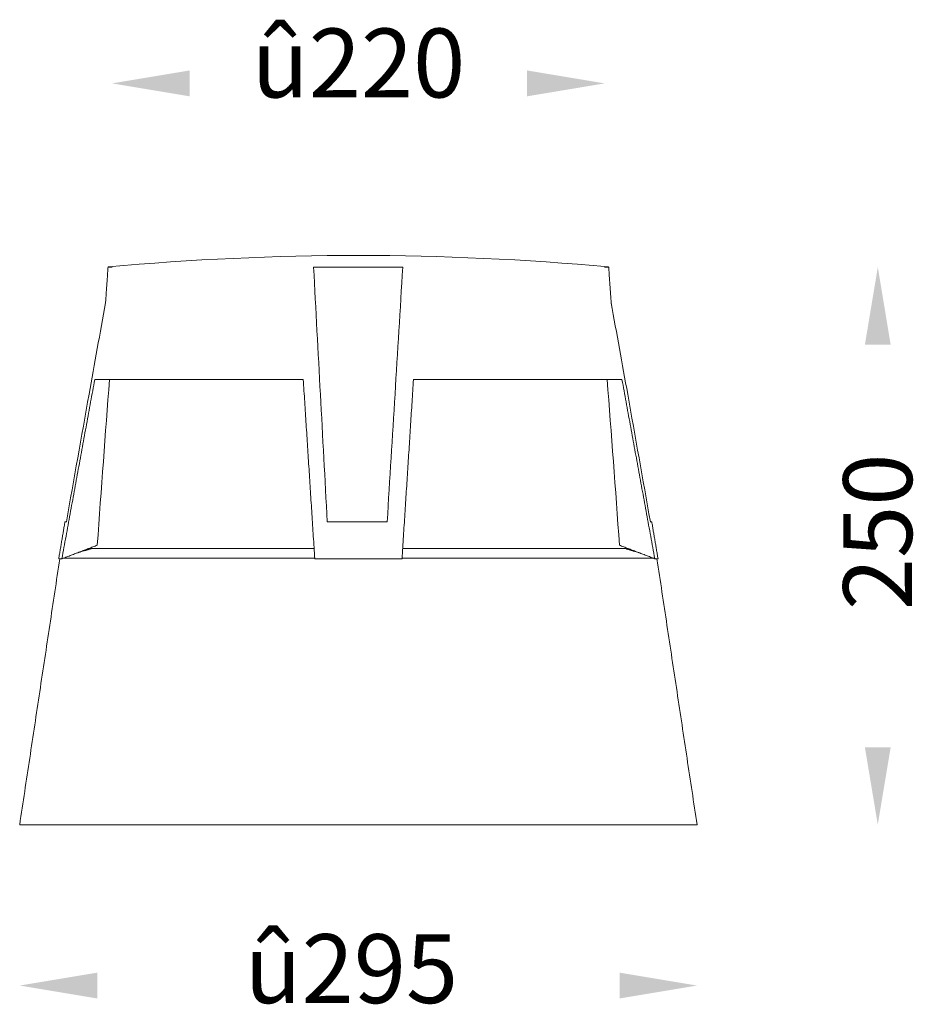
# Model space of a CAD drawing. Units: inches. Extents: x 429 to 818, y 278 to 707.
import ezdxf

# ---------------------------------------------------------------- set-up
doc = ezdxf.new("R2010")
doc.units = ezdxf.units.IN
doc.header["$MEASUREMENT"] = 0

msp = doc.modelspace()

# ---------------------------------------------------------------- linework, layer by layer
at = {"linetype": 'Continuous', "lineweight": 15}
for p, q in [((469.19, 599.3), (467.46, 599.3)), ((595.81, 599.3), (556.98, 599.3)), ((685.49, 599.3), (683.73, 599.3)), ((461.66, 550.39), (552.48, 550.39)), ((600.48, 550.39), (691.29, 550.39)), ((448.7, 488.48), (449.32, 488.48)), ((562.92, 488.48), (589.03, 488.48)), ((703.53, 488.48), (704.25, 488.48)), ((557.16, 476.9), (460.48, 476.9)), ((692.48, 476.9), (595.79, 476.9)), ((447.37, 472.39), (445.98, 472.39)), ((557.45, 472.59), (447.9, 472.59)), ((595.48, 472.39), (557.48, 472.39)), ((705.05, 472.59), (595.49, 472.59)), ((706.98, 472.39), (705.58, 472.39)), ((723.98, 356.59), (428.98, 356.59)), ((531.5, 356.54), (541.45, 356.54)), ((566, 356.54), (586.95, 356.54)), ((611.5, 356.54), (621.45, 356.54))]:
    msp.add_line(p, q, dxfattribs=at)
msp.add_arc((576.48, -586.21), 1190.6, 84.74719, 95.25281, dxfattribs=at)
for centre, major_axis, start_param, end_param in [((557.27, -891.77), (30.07, 2142.84), 0.833489, 0.878107), ((595.68, -891.77), (-30.07, 2142.84), 5.405078, 5.449697)]:
    msp.add_ellipse(centre, major_axis=major_axis, ratio=0.068955, start_param=start_param, end_param=end_param, dxfattribs=at)
for points in [[(467.46, 599.3), (466.37, 583.74)], [(467.48, 599.39), (467.46, 599.3)], [(685.49, 599.3), (685.48, 599.39)], [(686.61, 583.34), (685.49, 599.3)], [(461.66, 550.39), (447.37, 472.39)], [(557.48, 472.39), (552.48, 550.39)], [(600.48, 550.39), (595.48, 472.39)], [(705.58, 472.39), (691.29, 550.39)], [(448.7, 488.48), (445.98, 472.39)], [(706.98, 472.39), (704.25, 488.48)], [(447.62, 472.49), (462.77, 478.27)], [(460.48, 476.9), (457.46, 475.97)], [(690.18, 478.27), (705.08, 472.58)], [(695.5, 475.97), (692.48, 476.9)], [(446.44, 472.39), (428.98, 356.59)], [(447.37, 472.39), (447.62, 472.49)], [(696.98, 475.68), (696.98, 475.51)], [(705.08, 472.58), (705.33, 472.49)], [(705.33, 472.49), (705.58, 472.39)], [(723.98, 356.59), (706.51, 472.39)], [(531.49, 356.59), (531.5, 356.54)], [(541.45, 356.54), (541.46, 356.59)], [(565.99, 356.59), (566, 356.54)], [(586.95, 356.54), (586.96, 356.59)], [(611.49, 356.59), (611.5, 356.54)], [(621.45, 356.54), (621.46, 356.59)]]:
    msp.add_open_spline(points, degree=1, dxfattribs=at)
for points, knots in [([(562.92, 488.48), (561.93, 506.97), (559.93, 543.92), (557.96, 580.85), (556.98, 599.3)], [0, 0, 0, 0, 0.5003792, 1, 1, 1, 1]), ([(595.81, 599.3), (594.69, 580.87), (592.44, 543.94), (590.17, 506.99), (589.03, 488.48)], [0, 0, 0, 0, 0.4991721, 1, 1, 1, 1]), ([(466.38, 583.84), (463.97, 570.56), (458.21, 538.79), (452.59, 506.99), (449.32, 488.48)], [0.1395381, 0.1395381, 0.1395381, 0.1395381, 0.4991721, 1, 1, 1, 1]), ([(686.58, 583.74), (688.99, 570.49), (694.75, 538.75), (700.36, 506.99), (703.63, 488.48)], [0, 0, 0, 0, 0.4173092, 1, 1, 1, 1]), ([(453.62, 474.78), (454, 474.89), (454.79, 475.14), (455.91, 475.49), (456.82, 475.77), (457.38, 475.95), (457.43, 475.97), (457.46, 475.97)], [0, 0, 0, 0, 0.196728, 0.411966, 0.623747, 0.826957, 1, 1, 1, 1]), ([(695.5, 475.97), (695.52, 475.97), (695.55, 475.95), (695.96, 475.83), (696.34, 475.71), (696.47, 475.66)], [0, 0, 0, 0, 0.356053, 0.768441, 1, 1, 1, 1]), ([(696.47, 475.66), (696.79, 475.57), (697.41, 475.37), (698.45, 475.05), (699.08, 474.85), (699.33, 474.78)], [0, 0, 0, 0, 0.3824561, 0.7644891, 1, 1, 1, 1])]:
    msp.add_open_spline(points, degree=3, knots=knots, dxfattribs=at)
for points in [[(502.94, 684.93), (502.94, 673.68), (469.19, 679.3)], [(649.98, 684.93), (649.98, 673.68), (683.73, 679.3)], [(797.06, 565.55), (808.31, 565.55), (802.69, 599.3)], [(797.06, 390.34), (808.31, 390.34), (802.69, 356.59)], [(462.73, 292.22), (462.73, 280.97), (428.98, 286.59)], [(690.23, 292.22), (690.23, 280.97), (723.98, 286.59)]]:
    msp.add_solid(points)

# ---------------------------------------------------------------- texts
at = {"linetype": 'Continuous', "char_height": 30, "width": 52.732, "attachment_point": 1}
for s, insert in [('{\\fUnilampNew|b0|i0|c0|p34;\\C7;û\\fUnilampNew|b0|i0|c0|p2;\\C256;220}', (530.04, 703.18)), ('{\\fUnilampNew|b0|i0|c0|p34;\\C7;û\\fUnilampNew|b0|i0|c0|p2;\\C256;295}', (526.94, 308.96))]:
    msp.add_mtext(s, dxfattribs=dict(at, insert=insert))
at = {"linetype": 'Continuous', "insert": (787.63, 450.03), "char_height": 30, "width": 52.732, "attachment_point": 1, "rotation": 90}
msp.add_mtext('{\\fUnilampNew|b0|i0|c0|p2;250}', dxfattribs=at)

doc.saveas('drawing.dxf')
